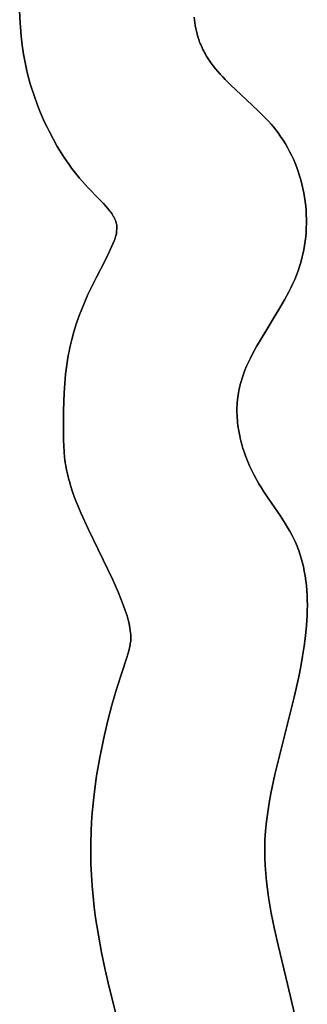
# Model space of a CAD drawing. Units: millimetres. Extents: x -1819 to 1769, y -100 to 80.
# Drawn here: x 471 to 476, y -54 to -37 of the extents above; entities that cross this region are included whole.
import ezdxf

# ---------------------------------------------------------------- set-up
doc = ezdxf.new("R2010")
doc.units = ezdxf.units.MM
doc.layers.add('Calque 01', color=7, linetype='Continuous', true_color=0x000000)

# ---------------------------------------------------------------- blocks, each defined once
blk = doc.blocks.new('Tole-centrale-Module3-03')
at = {"layer": 'Calque 01'}
for points in [[(-25.639, -26.664), (-25.634, -26.714), (-25.628, -26.763), (-25.62, -26.812), (-25.611, -26.861), (-25.601, -26.909), (-25.589, -26.956), (-25.576, -27.003), (-25.561, -27.049), (-25.545, -27.094), (-25.536, -27.117), (-25.527, -27.139)], [(-25.639, -26.664), (-25.634, -26.714), (-25.628, -26.763), (-25.62, -26.812), (-25.611, -26.861), (-25.601, -26.909), (-25.589, -26.956), (-25.576, -27.003), (-25.561, -27.049), (-25.545, -27.094), (-25.536, -27.117), (-25.527, -27.139)], [(-25.527, -27.139), (-25.536, -27.117), (-25.545, -27.094), (-25.561, -27.049), (-25.576, -27.003), (-25.589, -26.956), (-25.601, -26.909), (-25.611, -26.861), (-25.62, -26.812), (-25.628, -26.763), (-25.634, -26.714), (-25.639, -26.664)], [(-28.58, -27.301), (-28.603, -27.148), (-28.621, -26.995), (-28.634, -26.841), (-28.642, -26.686), (-28.646, -26.531), (-28.644, -26.376), (-28.638, -26.222), (-28.627, -26.067)], [(-28.58, -27.301), (-28.603, -27.148), (-28.621, -26.995), (-28.634, -26.841), (-28.642, -26.686), (-28.646, -26.531), (-28.644, -26.376), (-28.638, -26.222), (-28.627, -26.067)], [(-28.627, -26.067), (-28.638, -26.222), (-28.644, -26.376), (-28.646, -26.531), (-28.642, -26.686), (-28.634, -26.841), (-28.621, -26.995), (-28.603, -27.148), (-28.58, -27.301)], [(-25.527, -27.139), (-25.515, -27.167), (-25.503, -27.195), (-25.489, -27.223), (-25.475, -27.25), (-25.461, -27.277), (-25.446, -27.303), (-25.431, -27.329), (-25.415, -27.355), (-25.398, -27.381), (-25.381, -27.406), (-25.346, -27.456), (-25.309, -27.506), (-25.271, -27.554), (-25.231, -27.601), (-25.19, -27.648), (-25.147, -27.694), (-25.104, -27.739), (-25.014, -27.829), (-24.921, -27.917), (-24.54, -28.271), (-24.448, -28.363), (-24.403, -28.41), (-24.358, -28.458), (-24.315, -28.506), (-24.273, -28.556), (-24.232, -28.606), (-24.193, -28.658)], [(-25.527, -27.139), (-25.515, -27.167), (-25.503, -27.195), (-25.489, -27.223), (-25.475, -27.25), (-25.461, -27.277), (-25.446, -27.303), (-25.431, -27.329), (-25.415, -27.355), (-25.398, -27.381), (-25.381, -27.406), (-25.346, -27.456), (-25.309, -27.506), (-25.271, -27.554), (-25.231, -27.601), (-25.19, -27.648), (-25.147, -27.694), (-25.104, -27.739), (-25.014, -27.829), (-24.921, -27.917), (-24.54, -28.271), (-24.448, -28.363), (-24.403, -28.41), (-24.358, -28.458), (-24.315, -28.506), (-24.273, -28.556), (-24.232, -28.606), (-24.193, -28.658)], [(-24.193, -28.658), (-24.232, -28.606), (-24.273, -28.556), (-24.315, -28.506), (-24.358, -28.458), (-24.403, -28.41), (-24.448, -28.363), (-24.54, -28.271), (-24.921, -27.917), (-25.014, -27.829), (-25.104, -27.739), (-25.147, -27.694), (-25.19, -27.648), (-25.231, -27.601), (-25.271, -27.554), (-25.309, -27.506), (-25.346, -27.456), (-25.381, -27.406), (-25.398, -27.381), (-25.415, -27.355), (-25.431, -27.329), (-25.446, -27.303), (-25.461, -27.277), (-25.475, -27.25), (-25.489, -27.223), (-25.503, -27.195), (-25.515, -27.167), (-25.527, -27.139)], [(-28.139, -28.629), (-28.178, -28.55), (-28.216, -28.471), (-28.252, -28.391), (-28.287, -28.31), (-28.32, -28.229), (-28.351, -28.147), (-28.381, -28.064), (-28.41, -27.981), (-28.437, -27.898), (-28.462, -27.814), (-28.486, -27.729), (-28.508, -27.644), (-28.528, -27.559), (-28.547, -27.474), (-28.564, -27.388), (-28.58, -27.301)], [(-28.139, -28.629), (-28.178, -28.55), (-28.216, -28.471), (-28.252, -28.391), (-28.287, -28.31), (-28.32, -28.229), (-28.351, -28.147), (-28.381, -28.064), (-28.41, -27.981), (-28.437, -27.898), (-28.462, -27.814), (-28.486, -27.729), (-28.508, -27.644), (-28.528, -27.559), (-28.547, -27.474), (-28.564, -27.388), (-28.58, -27.301)], [(-28.58, -27.301), (-28.564, -27.388), (-28.547, -27.474), (-28.528, -27.559), (-28.508, -27.644), (-28.486, -27.729), (-28.462, -27.814), (-28.437, -27.898), (-28.41, -27.981), (-28.381, -28.064), (-28.351, -28.147), (-28.32, -28.229), (-28.287, -28.31), (-28.252, -28.391), (-28.216, -28.471), (-28.178, -28.55), (-28.139, -28.629)], [(-27.466, -29.603), (-27.516, -29.548), (-27.565, -29.493), (-27.613, -29.437), (-27.66, -29.379), (-27.706, -29.321), (-27.751, -29.262), (-27.795, -29.202), (-27.837, -29.141), (-27.879, -29.08), (-27.919, -29.017), (-27.997, -28.89), (-28.07, -28.761), (-28.139, -28.629)], [(-27.466, -29.603), (-27.516, -29.548), (-27.565, -29.493), (-27.613, -29.437), (-27.66, -29.379), (-27.706, -29.321), (-27.751, -29.262), (-27.795, -29.202), (-27.837, -29.141), (-27.879, -29.08), (-27.919, -29.017), (-27.997, -28.89), (-28.07, -28.761), (-28.139, -28.629)], [(-28.139, -28.629), (-28.07, -28.761), (-27.997, -28.89), (-27.919, -29.017), (-27.879, -29.08), (-27.837, -29.141), (-27.795, -29.202), (-27.751, -29.262), (-27.706, -29.321), (-27.66, -29.379), (-27.613, -29.437), (-27.565, -29.493), (-27.516, -29.548), (-27.466, -29.603)], [(-24.193, -28.658), (-24.149, -28.719), (-24.107, -28.781), (-24.067, -28.845), (-24.03, -28.91), (-23.994, -28.976), (-23.96, -29.043), (-23.929, -29.112), (-23.899, -29.181), (-23.872, -29.252), (-23.846, -29.323), (-23.823, -29.395), (-23.802, -29.468), (-23.782, -29.542), (-23.765, -29.616), (-23.75, -29.69), (-23.737, -29.765), (-23.727, -29.84), (-23.718, -29.916), (-23.711, -29.992), (-23.707, -30.068), (-23.705, -30.144), (-23.705, -30.219), (-23.707, -30.295), (-23.711, -30.371), (-23.718, -30.446), (-23.726, -30.521), (-23.737, -30.595), (-23.75, -30.669), (-23.765, -30.743), (-23.783, -30.816), (-23.803, -30.888), (-23.824, -30.959)], [(-24.193, -28.658), (-24.149, -28.719), (-24.107, -28.781), (-24.067, -28.845), (-24.03, -28.91), (-23.994, -28.976), (-23.96, -29.043), (-23.929, -29.112), (-23.899, -29.181), (-23.872, -29.252), (-23.846, -29.323), (-23.823, -29.395), (-23.802, -29.468), (-23.782, -29.542), (-23.765, -29.616), (-23.75, -29.69), (-23.737, -29.765), (-23.727, -29.84), (-23.718, -29.916), (-23.711, -29.992), (-23.707, -30.068), (-23.705, -30.144), (-23.705, -30.219), (-23.707, -30.295), (-23.711, -30.371), (-23.718, -30.446), (-23.726, -30.521), (-23.737, -30.595), (-23.75, -30.669), (-23.765, -30.743), (-23.783, -30.816), (-23.803, -30.888), (-23.824, -30.959)], [(-23.824, -30.959), (-23.803, -30.888), (-23.783, -30.816), (-23.765, -30.743), (-23.75, -30.669), (-23.737, -30.595), (-23.726, -30.521), (-23.718, -30.446), (-23.711, -30.371), (-23.707, -30.295), (-23.705, -30.219), (-23.705, -30.144), (-23.707, -30.068), (-23.711, -29.992), (-23.718, -29.916), (-23.727, -29.84), (-23.737, -29.765), (-23.75, -29.69), (-23.765, -29.616), (-23.782, -29.542), (-23.802, -29.468), (-23.823, -29.395), (-23.846, -29.323), (-23.872, -29.252), (-23.899, -29.181), (-23.929, -29.112), (-23.96, -29.043), (-23.994, -28.976), (-24.03, -28.91), (-24.067, -28.845), (-24.107, -28.781), (-24.149, -28.719), (-24.193, -28.658)], [(-26.971, -30.309), (-26.97, -30.303), (-26.97, -30.298), (-26.97, -30.292), (-26.97, -30.286), (-26.97, -30.281), (-26.971, -30.275), (-26.971, -30.27), (-26.971, -30.264), (-26.973, -30.253), (-26.974, -30.242), (-26.976, -30.231), (-26.978, -30.22), (-26.981, -30.209), (-26.984, -30.198), (-26.987, -30.187), (-26.991, -30.176), (-26.995, -30.165), (-26.999, -30.154), (-27.004, -30.143), (-27.009, -30.132), (-27.014, -30.121), (-27.02, -30.111), (-27.025, -30.1), (-27.032, -30.089), (-27.038, -30.078), (-27.045, -30.067), (-27.059, -30.046), (-27.074, -30.024), (-27.09, -30.003), (-27.107, -29.981), (-27.124, -29.959), (-27.162, -29.916), (-27.202, -29.873), (-27.287, -29.785), (-27.466, -29.603)], [(-26.971, -30.309), (-26.97, -30.303), (-26.97, -30.298), (-26.97, -30.292), (-26.97, -30.286), (-26.97, -30.281), (-26.971, -30.275), (-26.971, -30.27), (-26.971, -30.264), (-26.973, -30.253), (-26.974, -30.242), (-26.976, -30.231), (-26.978, -30.22), (-26.981, -30.209), (-26.984, -30.198), (-26.987, -30.187), (-26.991, -30.176), (-26.995, -30.165), (-26.999, -30.154), (-27.004, -30.143), (-27.009, -30.132), (-27.014, -30.121), (-27.02, -30.111), (-27.025, -30.1), (-27.032, -30.089), (-27.038, -30.078), (-27.045, -30.067), (-27.059, -30.046), (-27.074, -30.024), (-27.09, -30.003), (-27.107, -29.981), (-27.124, -29.959), (-27.162, -29.916), (-27.202, -29.873), (-27.287, -29.785), (-27.466, -29.603)], [(-27.466, -29.603), (-27.287, -29.785), (-27.202, -29.873), (-27.162, -29.916), (-27.124, -29.959), (-27.107, -29.981), (-27.09, -30.003), (-27.074, -30.024), (-27.059, -30.046), (-27.045, -30.067), (-27.038, -30.078), (-27.032, -30.089), (-27.025, -30.1), (-27.02, -30.111), (-27.014, -30.121), (-27.009, -30.132), (-27.004, -30.143), (-26.999, -30.154), (-26.995, -30.165), (-26.991, -30.176), (-26.987, -30.187), (-26.984, -30.198), (-26.981, -30.209), (-26.978, -30.22), (-26.976, -30.231), (-26.974, -30.242), (-26.973, -30.253), (-26.971, -30.264), (-26.971, -30.27), (-26.971, -30.275), (-26.97, -30.281), (-26.97, -30.286), (-26.97, -30.292), (-26.97, -30.298), (-26.97, -30.303), (-26.971, -30.309)], [(-26.987, -30.425), (-26.984, -30.417), (-26.982, -30.408), (-26.981, -30.403), (-26.98, -30.398), (-26.978, -30.386), (-26.976, -30.372), (-26.975, -30.355), (-26.971, -30.309)], [(-26.987, -30.425), (-26.984, -30.417), (-26.982, -30.408), (-26.981, -30.403), (-26.98, -30.398), (-26.978, -30.386), (-26.976, -30.372), (-26.975, -30.355), (-26.971, -30.309)], [(-26.971, -30.309), (-26.975, -30.355), (-26.976, -30.372), (-26.978, -30.386), (-26.98, -30.398), (-26.981, -30.403), (-26.982, -30.408), (-26.984, -30.417), (-26.987, -30.425)], [(-27.469, -31.438), (-27.398, -31.287), (-27.324, -31.139), (-27.181, -30.862), (-27.117, -30.735), (-27.062, -30.619), (-27.038, -30.566), (-27.017, -30.515), (-27.008, -30.491), (-27, -30.469), (-26.993, -30.447), (-26.987, -30.425)], [(-27.469, -31.438), (-27.398, -31.287), (-27.324, -31.139), (-27.181, -30.862), (-27.117, -30.735), (-27.062, -30.619), (-27.038, -30.566), (-27.017, -30.515), (-27.008, -30.491), (-27, -30.469), (-26.993, -30.447), (-26.987, -30.425)], [(-26.987, -30.425), (-26.993, -30.447), (-27, -30.469), (-27.008, -30.491), (-27.017, -30.515), (-27.038, -30.566), (-27.062, -30.619), (-27.117, -30.735), (-27.181, -30.862), (-27.324, -31.139), (-27.398, -31.287), (-27.469, -31.438)], [(-23.824, -30.959), (-23.85, -31.033), (-23.878, -31.106), (-23.907, -31.178), (-23.939, -31.25), (-23.973, -31.321), (-24.008, -31.391), (-24.082, -31.529), (-24.161, -31.665), (-24.242, -31.8), (-24.406, -32.067), (-24.487, -32.2), (-24.564, -32.334), (-24.637, -32.468), (-24.671, -32.536), (-24.704, -32.604), (-24.735, -32.672), (-24.764, -32.741), (-24.79, -32.81), (-24.814, -32.88), (-24.825, -32.916), (-24.836, -32.951), (-24.845, -32.987), (-24.854, -33.023), (-24.863, -33.059), (-24.87, -33.095), (-24.877, -33.131), (-24.883, -33.168)], [(-23.824, -30.959), (-23.85, -31.033), (-23.878, -31.106), (-23.907, -31.178), (-23.939, -31.25), (-23.973, -31.321), (-24.008, -31.391), (-24.082, -31.529), (-24.161, -31.665), (-24.242, -31.8), (-24.406, -32.067), (-24.487, -32.2), (-24.564, -32.334), (-24.637, -32.468), (-24.671, -32.536), (-24.704, -32.604), (-24.735, -32.672), (-24.764, -32.741), (-24.79, -32.81), (-24.814, -32.88), (-24.825, -32.916), (-24.836, -32.951), (-24.845, -32.987), (-24.854, -33.023), (-24.863, -33.059), (-24.87, -33.095), (-24.877, -33.131), (-24.883, -33.168)], [(-24.883, -33.168), (-24.877, -33.131), (-24.87, -33.095), (-24.863, -33.059), (-24.854, -33.023), (-24.845, -32.987), (-24.836, -32.951), (-24.825, -32.916), (-24.814, -32.88), (-24.79, -32.81), (-24.764, -32.741), (-24.735, -32.672), (-24.704, -32.604), (-24.671, -32.536), (-24.637, -32.468), (-24.564, -32.334), (-24.487, -32.2), (-24.406, -32.067), (-24.242, -31.8), (-24.161, -31.665), (-24.082, -31.529), (-24.008, -31.391), (-23.973, -31.321), (-23.939, -31.25), (-23.907, -31.178), (-23.878, -31.106), (-23.85, -31.033), (-23.824, -30.959)], [(-27.809, -32.489), (-27.795, -32.419), (-27.781, -32.35), (-27.765, -32.282), (-27.749, -32.214), (-27.712, -32.08), (-27.671, -31.948), (-27.626, -31.818), (-27.577, -31.69), (-27.525, -31.563), (-27.469, -31.438)], [(-27.809, -32.489), (-27.795, -32.419), (-27.781, -32.35), (-27.765, -32.282), (-27.749, -32.214), (-27.712, -32.08), (-27.671, -31.948), (-27.626, -31.818), (-27.577, -31.69), (-27.525, -31.563), (-27.469, -31.438)], [(-27.469, -31.438), (-27.525, -31.563), (-27.577, -31.69), (-27.626, -31.818), (-27.671, -31.948), (-27.712, -32.08), (-27.749, -32.214), (-27.765, -32.282), (-27.781, -32.35), (-27.795, -32.419), (-27.809, -32.489)], [(-27.893, -33.723), (-27.891, -33.439), (-27.887, -33.287), (-27.88, -33.13), (-27.869, -32.97), (-27.854, -32.809), (-27.834, -32.648), (-27.822, -32.568), (-27.809, -32.489)], [(-27.893, -33.723), (-27.891, -33.439), (-27.887, -33.287), (-27.88, -33.13), (-27.869, -32.97), (-27.854, -32.809), (-27.834, -32.648), (-27.822, -32.568), (-27.809, -32.489)], [(-27.809, -32.489), (-27.822, -32.568), (-27.834, -32.648), (-27.854, -32.809), (-27.869, -32.97), (-27.88, -33.13), (-27.887, -33.287), (-27.891, -33.439), (-27.893, -33.723)], [(-24.883, -33.168), (-24.889, -33.211), (-24.894, -33.253), (-24.897, -33.296), (-24.9, -33.339), (-24.902, -33.383), (-24.902, -33.426), (-24.902, -33.47), (-24.9, -33.514), (-24.898, -33.558), (-24.895, -33.602), (-24.89, -33.646), (-24.885, -33.691), (-24.879, -33.735), (-24.872, -33.779), (-24.864, -33.823), (-24.855, -33.867), (-24.846, -33.912), (-24.835, -33.956), (-24.824, -33.999), (-24.811, -34.043), (-24.799, -34.087), (-24.785, -34.13), (-24.755, -34.216), (-24.722, -34.301), (-24.686, -34.385), (-24.648, -34.468), (-24.607, -34.549)], [(-24.883, -33.168), (-24.889, -33.211), (-24.894, -33.253), (-24.897, -33.296), (-24.9, -33.339), (-24.902, -33.383), (-24.902, -33.426), (-24.902, -33.47), (-24.9, -33.514), (-24.898, -33.558), (-24.895, -33.602), (-24.89, -33.646), (-24.885, -33.691), (-24.879, -33.735), (-24.872, -33.779), (-24.864, -33.823), (-24.855, -33.867), (-24.846, -33.912), (-24.835, -33.956), (-24.824, -33.999), (-24.811, -34.043), (-24.799, -34.087), (-24.785, -34.13), (-24.755, -34.216), (-24.722, -34.301), (-24.686, -34.385), (-24.648, -34.468), (-24.607, -34.549)], [(-24.607, -34.549), (-24.648, -34.468), (-24.686, -34.385), (-24.722, -34.301), (-24.755, -34.216), (-24.785, -34.13), (-24.799, -34.087), (-24.811, -34.043), (-24.824, -33.999), (-24.835, -33.956), (-24.846, -33.912), (-24.855, -33.867), (-24.864, -33.823), (-24.872, -33.779), (-24.879, -33.735), (-24.885, -33.691), (-24.89, -33.646), (-24.895, -33.602), (-24.898, -33.558), (-24.9, -33.514), (-24.902, -33.47), (-24.902, -33.426), (-24.902, -33.383), (-24.9, -33.339), (-24.897, -33.296), (-24.894, -33.253), (-24.889, -33.211), (-24.883, -33.168)], [(-27.46, -35.484), (-27.591, -35.196), (-27.645, -35.067), (-27.693, -34.947), (-27.734, -34.834), (-27.769, -34.726), (-27.784, -34.675), (-27.798, -34.624), (-27.811, -34.574), (-27.823, -34.525), (-27.833, -34.477), (-27.843, -34.429), (-27.851, -34.381), (-27.859, -34.334), (-27.865, -34.286), (-27.871, -34.239), (-27.88, -34.143), (-27.886, -34.044), (-27.89, -33.942), (-27.893, -33.723)], [(-27.46, -35.484), (-27.591, -35.196), (-27.645, -35.067), (-27.693, -34.947), (-27.734, -34.834), (-27.769, -34.726), (-27.784, -34.675), (-27.798, -34.624), (-27.811, -34.574), (-27.823, -34.525), (-27.833, -34.477), (-27.843, -34.429), (-27.851, -34.381), (-27.859, -34.334), (-27.865, -34.286), (-27.871, -34.239), (-27.88, -34.143), (-27.886, -34.044), (-27.89, -33.942), (-27.893, -33.723)], [(-27.893, -33.723), (-27.89, -33.942), (-27.886, -34.044), (-27.88, -34.143), (-27.871, -34.239), (-27.865, -34.286), (-27.859, -34.334), (-27.851, -34.381), (-27.843, -34.429), (-27.833, -34.477), (-27.823, -34.525), (-27.811, -34.574), (-27.798, -34.624), (-27.784, -34.675), (-27.769, -34.726), (-27.734, -34.834), (-27.693, -34.947), (-27.645, -35.067), (-27.591, -35.196), (-27.46, -35.484)], [(-24.607, -34.549), (-24.567, -34.622), (-24.525, -34.694), (-24.481, -34.765), (-24.436, -34.835), (-24.251, -35.107), (-24.159, -35.242), (-24.071, -35.377), (-24.029, -35.445), (-23.989, -35.513), (-23.952, -35.583), (-23.934, -35.618), (-23.916, -35.653)], [(-24.607, -34.549), (-24.567, -34.622), (-24.525, -34.694), (-24.481, -34.765), (-24.436, -34.835), (-24.251, -35.107), (-24.159, -35.242), (-24.071, -35.377), (-24.029, -35.445), (-23.989, -35.513), (-23.952, -35.583), (-23.934, -35.618), (-23.916, -35.653)], [(-23.916, -35.653), (-23.934, -35.618), (-23.952, -35.583), (-23.989, -35.513), (-24.029, -35.445), (-24.071, -35.377), (-24.159, -35.242), (-24.251, -35.107), (-24.436, -34.835), (-24.481, -34.765), (-24.525, -34.694), (-24.567, -34.622), (-24.607, -34.549)], [(-26.753, -37.14), (-26.761, -37.1), (-26.771, -37.059), (-26.782, -37.015), (-26.795, -36.97), (-26.809, -36.924), (-26.825, -36.877), (-26.861, -36.778), (-26.901, -36.675), (-26.945, -36.569), (-27.042, -36.35), (-27.46, -35.484)], [(-26.753, -37.14), (-26.761, -37.1), (-26.771, -37.059), (-26.782, -37.015), (-26.795, -36.97), (-26.809, -36.924), (-26.825, -36.877), (-26.861, -36.778), (-26.901, -36.675), (-26.945, -36.569), (-27.042, -36.35), (-27.46, -35.484)], [(-27.46, -35.484), (-27.042, -36.35), (-26.945, -36.569), (-26.901, -36.675), (-26.861, -36.778), (-26.825, -36.877), (-26.809, -36.924), (-26.795, -36.97), (-26.782, -37.015), (-26.771, -37.059), (-26.761, -37.1), (-26.753, -37.14)], [(-23.916, -35.653), (-23.899, -35.691), (-23.883, -35.728), (-23.867, -35.766), (-23.852, -35.804), (-23.838, -35.842), (-23.825, -35.881), (-23.812, -35.92), (-23.8, -35.959), (-23.788, -35.998), (-23.778, -36.038), (-23.758, -36.118), (-23.741, -36.199), (-23.727, -36.28), (-23.715, -36.363), (-23.706, -36.446), (-23.698, -36.53), (-23.693, -36.615), (-23.69, -36.7), (-23.689, -36.786), (-23.69, -36.873), (-23.693, -36.959), (-23.697, -37.047), (-23.703, -37.134), (-23.72, -37.31), (-23.743, -37.487), (-23.77, -37.664), (-23.802, -37.842), (-23.838, -38.018), (-23.916, -38.369)], [(-23.916, -35.653), (-23.899, -35.691), (-23.883, -35.728), (-23.867, -35.766), (-23.852, -35.804), (-23.838, -35.842), (-23.825, -35.881), (-23.812, -35.92), (-23.8, -35.959), (-23.788, -35.998), (-23.778, -36.038), (-23.758, -36.118), (-23.741, -36.199), (-23.727, -36.28), (-23.715, -36.363), (-23.706, -36.446), (-23.698, -36.53), (-23.693, -36.615), (-23.69, -36.7), (-23.689, -36.786), (-23.69, -36.873), (-23.693, -36.959), (-23.697, -37.047), (-23.703, -37.134), (-23.72, -37.31), (-23.743, -37.487), (-23.77, -37.664), (-23.802, -37.842), (-23.838, -38.018), (-23.916, -38.369)], [(-23.916, -38.369), (-23.838, -38.018), (-23.802, -37.842), (-23.77, -37.664), (-23.743, -37.487), (-23.72, -37.31), (-23.703, -37.134), (-23.697, -37.047), (-23.693, -36.959), (-23.69, -36.873), (-23.689, -36.786), (-23.69, -36.7), (-23.693, -36.615), (-23.698, -36.53), (-23.706, -36.446), (-23.715, -36.363), (-23.727, -36.28), (-23.741, -36.199), (-23.758, -36.118), (-23.778, -36.038), (-23.788, -35.998), (-23.8, -35.959), (-23.812, -35.92), (-23.825, -35.881), (-23.838, -35.842), (-23.852, -35.804), (-23.867, -35.766), (-23.883, -35.728), (-23.899, -35.691), (-23.916, -35.653)], [(-26.735, -37.268), (-26.742, -37.213), (-26.747, -37.178), (-26.753, -37.14)], [(-26.735, -37.268), (-26.742, -37.213), (-26.747, -37.178), (-26.753, -37.14)], [(-26.753, -37.14), (-26.747, -37.178), (-26.742, -37.213), (-26.735, -37.268)], [(-26.73, -37.305), (-26.731, -37.297), (-26.733, -37.288), (-26.735, -37.268)], [(-26.73, -37.305), (-26.731, -37.297), (-26.733, -37.288), (-26.735, -37.268)], [(-26.735, -37.268), (-26.733, -37.288), (-26.731, -37.297), (-26.73, -37.305)], [(-26.975, -38.229), (-26.799, -37.685), (-26.782, -37.627), (-26.767, -37.571), (-26.754, -37.519), (-26.748, -37.493), (-26.743, -37.469), (-26.739, -37.446), (-26.735, -37.423), (-26.733, -37.401), (-26.73, -37.38), (-26.73, -37.37), (-26.729, -37.36), (-26.729, -37.35), (-26.729, -37.341), (-26.729, -37.332), (-26.729, -37.323), (-26.73, -37.314), (-26.73, -37.305)], [(-26.975, -38.229), (-26.799, -37.685), (-26.782, -37.627), (-26.767, -37.571), (-26.754, -37.519), (-26.748, -37.493), (-26.743, -37.469), (-26.739, -37.446), (-26.735, -37.423), (-26.733, -37.401), (-26.73, -37.38), (-26.73, -37.37), (-26.729, -37.36), (-26.729, -37.35), (-26.729, -37.341), (-26.729, -37.332), (-26.729, -37.323), (-26.73, -37.314), (-26.73, -37.305)], [(-26.73, -37.305), (-26.73, -37.314), (-26.729, -37.323), (-26.729, -37.332), (-26.729, -37.341), (-26.729, -37.35), (-26.729, -37.36), (-26.73, -37.37), (-26.73, -37.38), (-26.733, -37.401), (-26.735, -37.423), (-26.739, -37.446), (-26.743, -37.469), (-26.748, -37.493), (-26.754, -37.519), (-26.767, -37.571), (-26.782, -37.627), (-26.799, -37.685), (-26.975, -38.229)], [(-27.415, -40.676), (-27.406, -40.517), (-27.395, -40.358), (-27.38, -40.198), (-27.362, -40.038), (-27.319, -39.719), (-27.265, -39.403), (-27.203, -39.094), (-27.133, -38.794), (-27.057, -38.504), (-26.975, -38.229)], [(-27.415, -40.676), (-27.406, -40.517), (-27.395, -40.358), (-27.38, -40.198), (-27.362, -40.038), (-27.319, -39.719), (-27.265, -39.403), (-27.203, -39.094), (-27.133, -38.794), (-27.057, -38.504), (-26.975, -38.229)], [(-26.975, -38.229), (-27.057, -38.504), (-27.133, -38.794), (-27.203, -39.094), (-27.265, -39.403), (-27.319, -39.719), (-27.362, -40.038), (-27.38, -40.198), (-27.395, -40.358), (-27.406, -40.517), (-27.415, -40.676)], [(-23.916, -38.369), (-24.25, -39.698), (-24.318, -40.022), (-24.347, -40.183), (-24.372, -40.345), (-24.393, -40.506), (-24.409, -40.668), (-24.414, -40.749), (-24.419, -40.83), (-24.421, -40.911), (-24.423, -40.992)], [(-23.916, -38.369), (-24.25, -39.698), (-24.318, -40.022), (-24.347, -40.183), (-24.372, -40.345), (-24.393, -40.506), (-24.409, -40.668), (-24.414, -40.749), (-24.419, -40.83), (-24.421, -40.911), (-24.423, -40.992)], [(-24.423, -40.992), (-24.421, -40.911), (-24.419, -40.83), (-24.414, -40.749), (-24.409, -40.668), (-24.393, -40.506), (-24.372, -40.345), (-24.347, -40.183), (-24.318, -40.022), (-24.25, -39.698), (-23.916, -38.369)], [(-27.337, -42.164), (-27.361, -41.98), (-27.381, -41.796), (-27.397, -41.612), (-27.409, -41.427), (-27.418, -41.241), (-27.421, -41.054), (-27.42, -40.866), (-27.415, -40.676)], [(-27.337, -42.164), (-27.361, -41.98), (-27.381, -41.796), (-27.397, -41.612), (-27.409, -41.427), (-27.418, -41.241), (-27.421, -41.054), (-27.42, -40.866), (-27.415, -40.676)], [(-27.415, -40.676), (-27.42, -40.866), (-27.421, -41.054), (-27.418, -41.241), (-27.409, -41.427), (-27.397, -41.612), (-27.381, -41.796), (-27.361, -41.98), (-27.337, -42.164)], [(-24.423, -40.992), (-24.421, -41.128), (-24.416, -41.263), (-24.406, -41.399), (-24.393, -41.536), (-24.376, -41.672), (-24.357, -41.809), (-24.31, -42.084), (-24.254, -42.359), (-24.192, -42.635), (-24.059, -43.187), (-23.929, -43.74), (-23.872, -44.016), (-23.822, -44.291), (-23.801, -44.428), (-23.783, -44.565), (-23.768, -44.702), (-23.756, -44.839), (-23.748, -44.975), (-23.745, -45.112), (-23.745, -45.247), (-23.747, -45.315), (-23.75, -45.383)], [(-24.423, -40.992), (-24.421, -41.128), (-24.416, -41.263), (-24.406, -41.399), (-24.393, -41.536), (-24.376, -41.672), (-24.357, -41.809), (-24.31, -42.084), (-24.254, -42.359), (-24.192, -42.635), (-24.059, -43.187), (-23.929, -43.74), (-23.872, -44.016), (-23.822, -44.291), (-23.801, -44.428), (-23.783, -44.565), (-23.768, -44.702), (-23.756, -44.839), (-23.748, -44.975), (-23.745, -45.112), (-23.745, -45.247), (-23.747, -45.315), (-23.75, -45.383)], [(-23.75, -45.383), (-23.747, -45.315), (-23.745, -45.247), (-23.745, -45.112), (-23.748, -44.975), (-23.756, -44.839), (-23.768, -44.702), (-23.783, -44.565), (-23.801, -44.428), (-23.822, -44.291), (-23.872, -44.016), (-23.929, -43.74), (-24.059, -43.187), (-24.192, -42.635), (-24.254, -42.359), (-24.31, -42.084), (-24.357, -41.809), (-24.376, -41.672), (-24.393, -41.536), (-24.406, -41.399), (-24.416, -41.263), (-24.421, -41.128), (-24.423, -40.992)], [(-27.104, -43.358), (-27.173, -43.061), (-27.235, -42.763), (-27.29, -42.464), (-27.337, -42.164)], [(-27.104, -43.358), (-27.173, -43.061), (-27.235, -42.763), (-27.29, -42.464), (-27.337, -42.164)], [(-27.337, -42.164), (-27.29, -42.464), (-27.235, -42.763), (-27.173, -43.061), (-27.104, -43.358)], [(-26.762, -44.917), (-26.775, -44.817), (-26.79, -44.719), (-26.825, -44.522), (-26.866, -44.327), (-26.91, -44.132), (-27.104, -43.358)], [(-26.762, -44.917), (-26.775, -44.817), (-26.79, -44.719), (-26.825, -44.522), (-26.866, -44.327), (-26.91, -44.132), (-27.104, -43.358)], [(-27.104, -43.358), (-26.91, -44.132), (-26.866, -44.327), (-26.825, -44.522), (-26.79, -44.719), (-26.775, -44.817), (-26.762, -44.917)]]:
    blk.add_lwpolyline(points, dxfattribs=at)
at = {"layer": 'Calque 01', "extrusion": (1, 0, 0)}
for points in [[(-27.139, 0), (-27.139, -3)], [(-27.301, 0), (-27.301, -3)], [(-27.917, -3), (-27.917, 0)], [(-27.981, -3), (-27.981, 0)], [(-28.629, 0), (-28.629, -3)], [(-28.658, 0), (-28.658, -3)], [(-29.141, -3), (-29.141, 0)], [(-29.603, 0), (-29.603, -3)], [(-29.765, -3), (-29.765, 0)], [(-29.959, -3), (-29.959, 0)], [(-30.309, 0), (-30.309, -3)], [(-30.425, 0), (-30.425, -3)], [(-30.386, -3), (-30.386, 0)], [(-30.862, -3), (-30.862, 0)], [(-30.959, 0), (-30.959, -3)], [(-31.438, 0), (-31.438, -3)], [(-31.948, -3), (-31.948, 0)], [(-32.067, -3), (-32.067, 0)], [(-32.489, 0), (-32.489, -3)], [(-33.13, -3), (-33.13, 0)], [(-33.168, 0), (-33.168, -3)], [(-33.723, 0), (-33.723, -3)], [(-33.867, -3), (-33.867, 0)], [(-34.525, -3), (-34.525, 0)], [(-34.549, 0), (-34.549, -3)], [(-35.107, -3), (-35.107, 0)], [(-35.484, 0), (-35.484, -3)], [(-35.653, 0), (-35.653, -3)], [(-36.35, -3), (-36.35, 0)], [(-36.959, -3), (-36.959, 0)], [(-37.14, 0), (-37.14, -3)], [(-37.213, -3), (-37.213, 0)], [(-37.268, 0), (-37.268, -3)], [(-37.288, -3), (-37.288, 0)], [(-37.305, 0), (-37.305, -3)], [(-37.685, -3), (-37.685, 0)], [(-38.229, 0), (-38.229, -3)], [(-38.369, 0), (-38.369, -3)], [(-39.403, -3), (-39.403, 0)], [(-39.698, -3), (-39.698, 0)], [(-40.676, 0), (-40.676, -3)], [(-40.992, 0), (-40.992, -3)], [(-41.427, -3), (-41.427, 0)], [(-42.164, 0), (-42.164, -3)], [(-42.763, -3), (-42.763, 0)], [(-43.187, -3), (-43.187, 0)], [(-43.358, 0), (-43.358, -3)]]:
    blk.add_lwpolyline(points, dxfattribs=at)
blk = doc.blocks.new('Module-03')
at = {"layer": 'Calque 01'}
blk.add_blockref('Tole-centrale-Module3-03', (500, -10, 1.5), dxfattribs=at)

msp = doc.modelspace()

# ---------------------------------------------------------------- block references
at = {"layer": 'Calque 01'}
msp.add_blockref('Module-03', (0, 0), dxfattribs=at)

doc.saveas('drawing.dxf')
